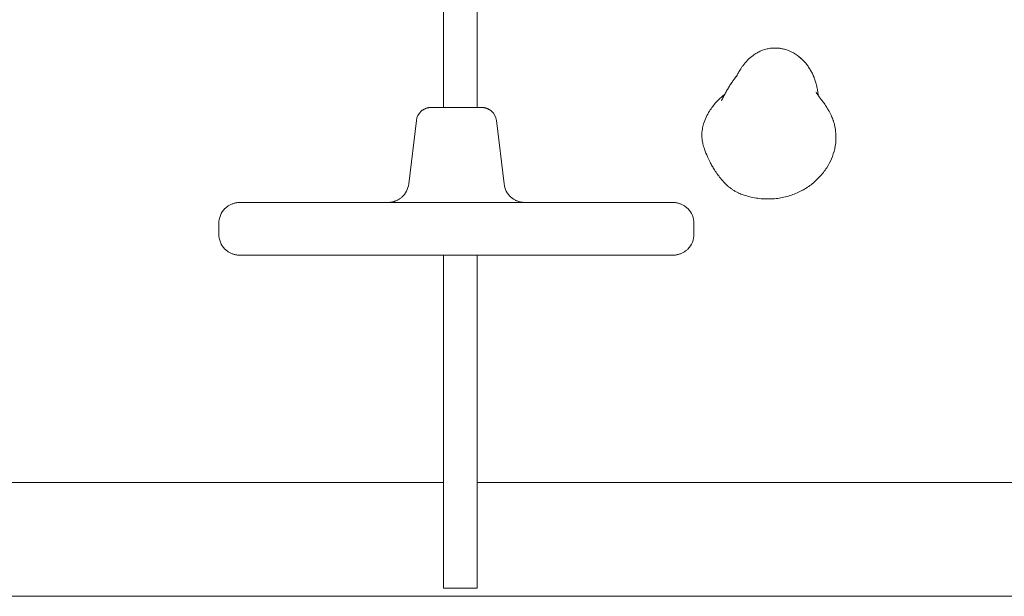
# Model space of a CAD drawing. Units: millimetres. Extents: x 1214 to 28390, y 1019 to 19006.
# Drawn here: x 12563 to 13029, y 13922 to 14195 of the extents above; entities that cross this region are included whole.
import ezdxf

# ---------------------------------------------------------------- set-up
doc = ezdxf.new("R2010")
doc.units = ezdxf.units.MM
doc.header["$MEASUREMENT"] = 0
doc.layers.add('Draufsicht', color=7, linetype='Continuous')

# ---------------------------------------------------------------- blocks, each defined once
blk = doc.blocks.new('block 22')
at = {"layer": 'Draufsicht', "color": 250, "lineweight": 18}
for points in [[(12763.62, 14153.4), (12763.62, 15328.16)], [(12779.62, 14562.07), (12779.62, 14153.4)], [(12940.05, 14160.73), (12940.05, 14160.73)], [(12747.2, 14117.21), (12750.83, 14147.24)], [(12788.73, 14147.24), (12792.35, 14117.21)], [(12779.62, 14108.4), (12779.62, 14108.4)], [(12657.28, 14093.41), (12657.28, 14098.41)], [(12882.27, 14098.4), (12882.27, 14093.4)], [(12763.62, 13925.69), (12763.62, 14083.41)], [(12779.62, 14083.41), (12779.62, 13925.69)]]:
    blk.add_lwpolyline(points, dxfattribs=at)
for points, knots in [([(12902.34, 14167.99), (12902.36, 14168.03), (12902.39, 14168.09), (12902.43, 14168.16), (12902.44, 14168.19), (12902.46, 14168.22), (12902.47, 14168.25), (12902.48, 14168.27), (12902.5, 14168.3), (12902.51, 14168.32), (12902.53, 14168.37), (12902.55, 14168.41), (12902.58, 14168.46), (12902.64, 14168.58), (12902.71, 14168.72), (12902.8, 14168.89), (12902.89, 14169.07), (12902.99, 14169.26), (12903.1, 14169.46), (12903.17, 14169.59), (12903.24, 14169.71), (12903.3, 14169.84), (12903.38, 14169.98), (12903.46, 14170.12), (12903.54, 14170.26), (12903.72, 14170.58), (12903.91, 14170.91), (12904.1, 14171.22), (12904.33, 14171.59), (12904.57, 14171.95), (12904.8, 14172.3), (12904.93, 14172.5), (12905.07, 14172.69), (12905.2, 14172.88), (12905.51, 14173.31), (12905.82, 14173.71), (12906.14, 14174.1), (12906.31, 14174.32), (12906.48, 14174.53), (12906.66, 14174.73), (12907.05, 14175.17), (12907.44, 14175.59), (12907.85, 14175.99), (12908.62, 14176.75), (12909.42, 14177.44), (12910.25, 14178.04), (12910.54, 14178.26), (12910.84, 14178.46), (12911.14, 14178.66), (12911.4, 14178.82), (12911.65, 14178.98), (12911.91, 14179.13), (12912.18, 14179.29), (12912.45, 14179.44), (12912.73, 14179.58), (12913.03, 14179.74), (12913.33, 14179.88), (12913.63, 14180.02), (12914.15, 14180.25), (12914.67, 14180.46), (12915.2, 14180.64), (12915.59, 14180.78), (12915.99, 14180.9), (12916.39, 14181.01), (12916.74, 14181.1), (12917.08, 14181.17), (12917.42, 14181.24), (12917.8, 14181.32), (12918.19, 14181.38), (12918.58, 14181.43), (12918.96, 14181.48), (12919.35, 14181.52), (12919.74, 14181.54), (12920.78, 14181.6), (12921.83, 14181.56), (12922.87, 14181.43), (12923.38, 14181.36), (12923.89, 14181.27), (12924.4, 14181.16), (12924.66, 14181.1), (12924.91, 14181.04), (12925.17, 14180.97), (12925.91, 14180.77), (12926.64, 14180.52), (12927.34, 14180.23), (12928.74, 14179.65), (12930.08, 14178.9), (12931.33, 14177.99), (12931.39, 14177.95), (12931.44, 14177.91), (12931.49, 14177.87), (12931.81, 14177.63), (12932.13, 14177.38), (12932.44, 14177.12), (12932.62, 14176.97), (12932.79, 14176.81), (12932.97, 14176.66), (12933.14, 14176.5), (12933.31, 14176.34), (12933.48, 14176.18), (12933.81, 14175.87), (12934.13, 14175.54), (12934.43, 14175.21), (12934.58, 14175.04), (12934.73, 14174.88), (12934.87, 14174.72), (12935.09, 14174.47), (12935.3, 14174.21), (12935.5, 14173.96), (12935.61, 14173.83), (12935.71, 14173.7), (12935.81, 14173.57)], [0, 0, 0, 0, 1, 1, 1, 2, 2, 2, 3, 3, 3, 4, 4, 4, 5, 5, 5, 6, 6, 6, 7, 7, 7, 8, 8, 8, 9, 9, 9, 10, 10, 10, 11, 11, 11, 12, 12, 12, 13, 13, 13, 14, 14, 14, 15, 15, 15, 16, 16, 16, 17, 17, 17, 18, 18, 18, 19, 19, 19, 20, 20, 20, 21, 21, 21, 22, 22, 22, 23, 23, 23, 24, 24, 24, 25, 25, 25, 26, 26, 26, 27, 27, 27, 28, 28, 28, 29, 29, 29, 30, 30, 30, 31, 31, 31, 32, 32, 32, 33, 33, 33, 34, 34, 34, 35, 35, 35, 36, 36, 36, 37, 37, 37, 37]), ([(12934.09, 14175.53), (12933.77, 14175.85), (12933.42, 14176.16), (12933.07, 14176.45), (12932.72, 14176.75), (12932.36, 14177.03), (12931.99, 14177.29)], [0, 0, 0, 0, 1, 1, 1, 2, 2, 2, 2]), ([(12935.81, 14173.57), (12935.87, 14173.48), (12935.94, 14173.4), (12936, 14173.32), (12936.2, 14173.05), (12936.39, 14172.78), (12936.58, 14172.5), (12936.77, 14172.23), (12936.95, 14171.95), (12937.12, 14171.66), (12937.3, 14171.38), (12937.47, 14171.09), (12937.64, 14170.79), (12937.8, 14170.5), (12937.96, 14170.2), (12938.12, 14169.9), (12938.27, 14169.59), (12938.43, 14169.28), (12938.57, 14168.97), (12938.71, 14168.66), (12938.85, 14168.33), (12938.99, 14168.02), (12939.05, 14167.85), (12939.12, 14167.69), (12939.18, 14167.53), (12939.24, 14167.36), (12939.31, 14167.19), (12939.37, 14167.03), (12939.49, 14166.71), (12939.61, 14166.37), (12939.71, 14166.04), (12939.82, 14165.71), (12939.92, 14165.37), (12940.02, 14165.04), (12940.21, 14164.37), (12940.38, 14163.69), (12940.53, 14163.01), (12940.68, 14162.33), (12940.8, 14161.64), (12940.91, 14160.95), (12940.96, 14160.6), (12941.01, 14160.25), (12941.05, 14159.91), (12941.09, 14159.64), (12941.11, 14159.37), (12941.14, 14159.1)], [0, 0, 0, 0, 1, 1, 1, 2, 2, 2, 3, 3, 3, 4, 4, 4, 5, 5, 5, 6, 6, 6, 7, 7, 7, 8, 8, 8, 9, 9, 9, 10, 10, 10, 11, 11, 11, 12, 12, 12, 13, 13, 13, 14, 14, 14, 15, 15, 15, 15]), ([(12895.34, 14156.59), (12895.48, 14156.9), (12895.63, 14157.21), (12895.78, 14157.52), (12895.93, 14157.83), (12896.09, 14158.16), (12896.25, 14158.47), (12896.4, 14158.78), (12896.56, 14159.09), (12896.73, 14159.4), (12896.74, 14159.43), (12896.75, 14159.45), (12896.77, 14159.48), (12896.78, 14159.51), (12896.79, 14159.53), (12896.81, 14159.56), (12896.95, 14159.82), (12897.08, 14160.07), (12897.22, 14160.33), (12897.55, 14160.94), (12897.9, 14161.55), (12898.25, 14162.14), (12898.28, 14162.19), (12898.31, 14162.24), (12898.34, 14162.29), (12898.66, 14162.83), (12899, 14163.38), (12899.34, 14163.91), (12899.52, 14164.19), (12899.7, 14164.46), (12899.88, 14164.74), (12900.08, 14165.04), (12900.28, 14165.34), (12900.49, 14165.63), (12900.79, 14166.07), (12901.1, 14166.5), (12901.42, 14166.93), (12901.51, 14167.06), (12901.61, 14167.18), (12901.7, 14167.3), (12901.91, 14167.57), (12902.12, 14167.85), (12902.33, 14168.12), (12902.4, 14168.2), (12902.46, 14168.28), (12902.53, 14168.37)], [0, 0, 0, 0, 1, 1, 1, 2, 2, 2, 3, 3, 3, 4, 4, 4, 5, 5, 5, 6, 6, 6, 7, 7, 7, 8, 8, 8, 9, 9, 9, 10, 10, 10, 11, 11, 11, 12, 12, 12, 13, 13, 13, 14, 14, 14, 15, 15, 15, 15]), ([(12902.94, 14168.87), (12902.9, 14168.83), (12902.87, 14168.79), (12902.85, 14168.76), (12902.82, 14168.73), (12902.81, 14168.7), (12902.79, 14168.68), (12902.78, 14168.67), (12902.78, 14168.67), (12902.77, 14168.66), (12902.77, 14168.65), (12902.76, 14168.64), (12902.76, 14168.64), (12902.75, 14168.63), (12902.75, 14168.62), (12902.74, 14168.61), (12902.72, 14168.58), (12902.7, 14168.55), (12902.66, 14168.5), (12902.61, 14168.43), (12902.56, 14168.34), (12902.5, 14168.26), (12902.48, 14168.23), (12902.47, 14168.21), (12902.46, 14168.19), (12902.45, 14168.17), (12902.44, 14168.15), (12902.42, 14168.13), (12902.41, 14168.11), (12902.4, 14168.09), (12902.38, 14168.07), (12902.37, 14168.05), (12902.36, 14168.03), (12902.36, 14168.02), (12902.35, 14168.01), (12902.34, 14167.99), (12902.33, 14167.98), (12902.33, 14167.97), (12902.32, 14167.96), (12902.32, 14167.96), (12902.31, 14167.94), (12902.3, 14167.93), (12902.3, 14167.93)], [0, 0, 0, 0, 1, 1, 1, 2, 2, 2, 3, 3, 3, 4, 4, 4, 5, 5, 5, 6, 6, 6, 7, 7, 7, 8, 8, 8, 9, 9, 9, 10, 10, 10, 11, 11, 11, 12, 12, 12, 13, 13, 13, 14, 14, 14, 14]), ([(12902.3, 14167.93), (12902.3, 14167.93), (12902.3, 14167.93), (12902.3, 14167.93), (12902.3, 14167.93), (12902.32, 14167.95), (12902.34, 14167.99)], [0, 0, 0, 0, 1, 1, 1, 2, 2, 2, 2]), ([(12896.87, 14159.67), (12896.78, 14159.6), (12896.69, 14159.53), (12896.59, 14159.45), (12895.27, 14158.39), (12894, 14157.19), (12892.83, 14155.91), (12891.66, 14154.62), (12890.57, 14153.21), (12889.63, 14151.71), (12889.05, 14150.79), (12888.52, 14149.82), (12888.05, 14148.82), (12887.59, 14147.83), (12887.18, 14146.78), (12886.86, 14145.71), (12886.6, 14144.85), (12886.39, 14143.95), (12886.25, 14143.06), (12886.11, 14142.16), (12886.03, 14141.24), (12886.02, 14140.32), (12886.02, 14139.55), (12886.07, 14138.77), (12886.17, 14138.01), (12886.25, 14137.41), (12886.37, 14136.81), (12886.52, 14136.22)], [0, 0, 0, 0, 1, 1, 1, 2, 2, 2, 3, 3, 3, 4, 4, 4, 5, 5, 5, 6, 6, 6, 7, 7, 7, 8, 8, 8, 9, 9, 9, 9]), ([(12940.05, 14160.73), (12940.05, 14160.73), (12940.05, 14160.72), (12940.05, 14160.72), (12940.07, 14160.69), (12940.12, 14160.59), (12940.25, 14160.4), (12940.31, 14160.3), (12940.38, 14160.19), (12940.47, 14160.05), (12940.56, 14159.92), (12940.66, 14159.78), (12940.77, 14159.61), (12940.81, 14159.55), (12940.86, 14159.49), (12940.9, 14159.43), (12940.95, 14159.37), (12941, 14159.3), (12941.05, 14159.22), (12941.1, 14159.16), (12941.14, 14159.1), (12941.19, 14159.03), (12941.24, 14158.96), (12941.3, 14158.89), (12941.35, 14158.81), (12941.43, 14158.71), (12941.51, 14158.6), (12941.59, 14158.49), (12941.7, 14158.34), (12941.81, 14158.19), (12941.93, 14158.03), (12942.01, 14157.93), (12942.08, 14157.83), (12942.16, 14157.73), (12942.51, 14157.26), (12942.89, 14156.76), (12943.27, 14156.24), (12943.33, 14156.17), (12943.38, 14156.09), (12943.44, 14156.01), (12943.47, 14155.97), (12943.49, 14155.93), (12943.52, 14155.89), (12943.75, 14155.58), (12943.99, 14155.25), (12944.21, 14154.92), (12944.45, 14154.58), (12944.69, 14154.22), (12944.92, 14153.87), (12945.15, 14153.52), (12945.37, 14153.16), (12945.59, 14152.8), (12945.67, 14152.66), (12945.76, 14152.52), (12945.84, 14152.38), (12945.97, 14152.16), (12946.1, 14151.93), (12946.23, 14151.71), (12946.35, 14151.48), (12946.47, 14151.26), (12946.59, 14151.04), (12946.81, 14150.61), (12947.02, 14150.17), (12947.22, 14149.73), (12947.36, 14149.42), (12947.5, 14149.11), (12947.63, 14148.8), (12947.75, 14148.52), (12947.86, 14148.24), (12947.96, 14147.96), (12948.05, 14147.74), (12948.12, 14147.52), (12948.2, 14147.3), (12948.26, 14147.12), (12948.32, 14146.94), (12948.38, 14146.76), (12948.56, 14146.2), (12948.72, 14145.62), (12948.86, 14145.04), (12948.93, 14144.75), (12948.99, 14144.46), (12949.05, 14144.16), (12949.33, 14142.78), (12949.49, 14141.38), (12949.52, 14139.97), (12949.56, 14138.57), (12949.47, 14137.16), (12949.27, 14135.76), (12949.17, 14135.12), (12949.06, 14134.48), (12948.91, 14133.85), (12948.55, 14132.2), (12948.02, 14130.59), (12947.35, 14129.03), (12946.74, 14127.59), (12946.01, 14126.21), (12945.16, 14124.89), (12944.67, 14124.11), (12944.14, 14123.36), (12943.58, 14122.63), (12943.02, 14121.9), (12942.43, 14121.2), (12941.8, 14120.53), (12941.18, 14119.85), (12940.53, 14119.21), (12939.85, 14118.6), (12939.17, 14117.98), (12938.46, 14117.39), (12937.73, 14116.83), (12936.99, 14116.27), (12936.23, 14115.75), (12935.45, 14115.25), (12934.92, 14114.92), (12934.39, 14114.59), (12933.84, 14114.29), (12933.57, 14114.14), (12933.29, 14113.99), (12933.01, 14113.85), (12932.17, 14113.41), (12931.3, 14113.01), (12930.42, 14112.64), (12929.53, 14112.27), (12928.63, 14111.94), (12927.7, 14111.65), (12926.77, 14111.35), (12925.82, 14111.1), (12924.86, 14110.88), (12923.89, 14110.67), (12922.91, 14110.49), (12921.92, 14110.36), (12920.91, 14110.23), (12919.9, 14110.14), (12918.88, 14110.09), (12917.84, 14110.05), (12916.79, 14110.05), (12915.75, 14110.09), (12914.7, 14110.14), (12913.65, 14110.23), (12912.6, 14110.38), (12911.54, 14110.52), (12910.48, 14110.71), (12909.44, 14110.94), (12908.46, 14111.16), (12907.49, 14111.42), (12906.53, 14111.72), (12905.86, 14111.93), (12905.2, 14112.16), (12904.53, 14112.41)], [0, 0, 0, 0, 1, 1, 1, 2, 2, 2, 3, 3, 3, 4, 4, 4, 5, 5, 5, 6, 6, 6, 7, 7, 7, 8, 8, 8, 9, 9, 9, 10, 10, 10, 11, 11, 11, 12, 12, 12, 13, 13, 13, 14, 14, 14, 15, 15, 15, 16, 16, 16, 17, 17, 17, 18, 18, 18, 19, 19, 19, 20, 20, 20, 21, 21, 21, 22, 22, 22, 23, 23, 23, 24, 24, 24, 25, 25, 25, 26, 26, 26, 27, 27, 27, 28, 28, 28, 29, 29, 29, 30, 30, 30, 31, 31, 31, 32, 32, 32, 33, 33, 33, 34, 34, 34, 35, 35, 35, 36, 36, 36, 37, 37, 37, 38, 38, 38, 39, 39, 39, 40, 40, 40, 41, 41, 41, 42, 42, 42, 43, 43, 43, 44, 44, 44, 45, 45, 45, 46, 46, 46, 47, 47, 47, 48, 48, 48, 49, 49, 49, 49]), ([(12750.83, 14147.24), (12751.03, 14148.94), (12751.85, 14150.5), (12753.13, 14151.64), (12753.25, 14151.74), (12753.36, 14151.83), (12753.47, 14151.93), (12753.59, 14152.01), (12753.71, 14152.1), (12753.83, 14152.19), (12753.95, 14152.26), (12754.08, 14152.34), (12754.2, 14152.42), (12754.33, 14152.49), (12754.46, 14152.56), (12754.58, 14152.63), (12754.71, 14152.69), (12754.84, 14152.76), (12754.97, 14152.82), (12755.11, 14152.87), (12755.24, 14152.92), (12755.37, 14152.98), (12755.51, 14153.02), (12755.64, 14153.07), (12755.78, 14153.11), (12755.91, 14153.15), (12756.05, 14153.19), (12756.18, 14153.22), (12756.32, 14153.25), (12756.45, 14153.27), (12756.59, 14153.3), (12756.72, 14153.32), (12756.85, 14153.34), (12756.99, 14153.36), (12757.12, 14153.37), (12757.25, 14153.38), (12757.39, 14153.39), (12757.52, 14153.4), (12757.65, 14153.4), (12757.78, 14153.4)], [0, 0, 0, 0, 1, 1, 1, 2, 2, 2, 3, 3, 3, 4, 4, 4, 5, 5, 5, 6, 6, 6, 7, 7, 7, 8, 8, 8, 9, 9, 9, 10, 10, 10, 11, 11, 11, 12, 12, 12, 13, 13, 13, 13]), ([(12780.17, 14153.4), (12776.43, 14153.4), (12772.7, 14153.4), (12768.97, 14153.4), (12767.11, 14153.4), (12765.24, 14153.4), (12763.37, 14153.4), (12762.44, 14153.4), (12761.51, 14153.4), (12760.58, 14153.4), (12759.88, 14153.4), (12759.2, 14153.4), (12758.51, 14153.4), (12758.33, 14153.4), (12758.14, 14153.4), (12757.96, 14153.4), (12757.91, 14153.4), (12757.87, 14153.4), (12757.82, 14153.4), (12757.81, 14153.4), (12757.8, 14153.4), (12757.79, 14153.4), (12757.79, 14153.4), (12757.78, 14153.4), (12757.78, 14153.4), (12757.78, 14153.4), (12757.78, 14153.4), (12757.78, 14153.4), (12757.78, 14153.4), (12757.78, 14153.4), (12757.78, 14153.4), (12757.78, 14153.4), (12757.78, 14153.4), (12757.78, 14153.4)], [0, 0, 0, 0, 1, 1, 1, 2, 2, 2, 3, 3, 3, 4, 4, 4, 5, 5, 5, 6, 6, 6, 7, 7, 7, 8, 8, 8, 9, 9, 9, 10, 10, 10, 11, 11, 11, 11]), ([(12757.78, 14153.4), (12757.78, 14153.4), (12757.78, 14153.4), (12757.78, 14153.4), (12757.78, 14153.4), (12757.78, 14153.4), (12757.78, 14153.4), (12757.78, 14153.4), (12757.78, 14153.4), (12757.78, 14153.4), (12757.78, 14153.4), (12757.79, 14153.4), (12757.79, 14153.4), (12757.8, 14153.4), (12757.81, 14153.4), (12757.83, 14153.4), (12757.88, 14153.4), (12757.93, 14153.4), (12757.98, 14153.4), (12758.05, 14153.4), (12758.11, 14153.4), (12758.18, 14153.4), (12758.31, 14153.4), (12758.45, 14153.4), (12758.58, 14153.4), (12758.85, 14153.4), (12759.12, 14153.4), (12759.39, 14153.4)], [0, 0, 0, 0, 1, 1, 1, 2, 2, 2, 3, 3, 3, 4, 4, 4, 5, 5, 5, 6, 6, 6, 7, 7, 7, 8, 8, 8, 9, 9, 9, 9]), ([(12763.62, 14153.4), (12763.32, 14153.4), (12763.07, 14153.4), (12762.89, 14153.4), (12762.6, 14153.4), (12762.48, 14153.4), (12762.52, 14153.4), (12762.57, 14153.4), (12762.79, 14153.4), (12763.17, 14153.4), (12763.55, 14153.4), (12764.09, 14153.4), (12764.76, 14153.4), (12765.42, 14153.4), (12766.23, 14153.4), (12767.11, 14153.4), (12767.98, 14153.4), (12768.96, 14153.4), (12769.95, 14153.4), (12770.94, 14153.4), (12771.98, 14153.4), (12772.97, 14153.4), (12773.73, 14153.4), (12774.47, 14153.4), (12775.17, 14153.4), (12775.4, 14153.4), (12775.61, 14153.4), (12775.83, 14153.4), (12776.72, 14153.4), (12777.53, 14153.4), (12778.2, 14153.4), (12778.87, 14153.4), (12779.43, 14153.4), (12779.82, 14153.4), (12780.2, 14153.4), (12780.44, 14153.4), (12780.5, 14153.4), (12780.54, 14153.4), (12780.5, 14153.4), (12780.41, 14153.4), (12780.28, 14153.4), (12780.04, 14153.4), (12779.7, 14153.4)], [0, 0, 0, 0, 1, 1, 1, 2, 2, 2, 3, 3, 3, 4, 4, 4, 5, 5, 5, 6, 6, 6, 7, 7, 7, 8, 8, 8, 9, 9, 9, 10, 10, 10, 11, 11, 11, 12, 12, 12, 13, 13, 13, 14, 14, 14, 14]), ([(12779.7, 14153.4), (12779.55, 14153.4), (12779.39, 14153.4), (12779.21, 14153.4), (12778.69, 14153.4), (12778.01, 14153.39), (12777.23, 14153.39), (12776.46, 14153.39), (12775.56, 14153.39), (12774.61, 14153.39), (12773.67, 14153.39), (12772.65, 14153.4), (12771.64, 14153.4), (12771.32, 14153.4), (12770.99, 14153.4), (12770.68, 14153.4)], [0, 0, 0, 0, 1, 1, 1, 2, 2, 2, 3, 3, 3, 4, 4, 4, 5, 5, 5, 5]), ([(12780.17, 14153.4), (12780.43, 14153.4), (12780.7, 14153.4), (12780.97, 14153.4), (12781.1, 14153.4), (12781.24, 14153.4), (12781.37, 14153.4), (12781.44, 14153.4), (12781.51, 14153.4), (12781.58, 14153.4), (12781.63, 14153.4), (12781.68, 14153.4), (12781.73, 14153.4), (12781.74, 14153.4), (12781.75, 14153.4), (12781.76, 14153.4), (12781.77, 14153.4), (12781.77, 14153.4), (12781.77, 14153.4), (12781.77, 14153.4), (12781.77, 14153.4), (12781.77, 14153.4), (12781.77, 14153.4), (12781.77, 14153.4), (12781.78, 14153.4), (12781.78, 14153.4), (12781.78, 14153.4), (12781.78, 14153.4)], [0, 0, 0, 0, 1, 1, 1, 2, 2, 2, 3, 3, 3, 4, 4, 4, 5, 5, 5, 6, 6, 6, 7, 7, 7, 8, 8, 8, 9, 9, 9, 9]), ([(12780.52, 14153.4), (12780.72, 14153.4), (12780.93, 14153.4), (12781.15, 14153.4), (12781.25, 14153.4), (12781.35, 14153.4), (12781.46, 14153.4), (12781.51, 14153.4), (12781.57, 14153.4), (12781.62, 14153.4), (12781.66, 14153.4), (12781.7, 14153.4), (12781.74, 14153.4), (12781.75, 14153.4), (12781.76, 14153.4), (12781.77, 14153.4), (12781.77, 14153.4), (12781.77, 14153.4), (12781.77, 14153.4), (12781.77, 14153.4), (12781.77, 14153.4), (12781.77, 14153.4), (12781.77, 14153.4), (12781.77, 14153.4), (12781.78, 14153.4), (12781.78, 14153.4), (12781.78, 14153.4), (12781.78, 14153.4)], [0, 0, 0, 0, 1, 1, 1, 2, 2, 2, 3, 3, 3, 4, 4, 4, 5, 5, 5, 6, 6, 6, 7, 7, 7, 8, 8, 8, 9, 9, 9, 9]), ([(12781.78, 14153.4), (12781.91, 14153.4), (12782.04, 14153.4), (12782.17, 14153.39), (12782.3, 14153.38), (12782.43, 14153.37), (12782.56, 14153.36), (12782.7, 14153.34), (12782.83, 14153.32), (12782.97, 14153.3), (12783.1, 14153.27), (12783.23, 14153.25), (12783.37, 14153.22), (12783.51, 14153.18), (12783.64, 14153.15), (12783.77, 14153.11), (12783.91, 14153.07), (12784.05, 14153.02), (12784.18, 14152.98), (12784.31, 14152.92), (12784.45, 14152.87), (12784.58, 14152.82), (12784.71, 14152.75), (12784.84, 14152.69), (12784.97, 14152.63), (12785.1, 14152.56), (12785.22, 14152.49), (12785.35, 14152.42), (12785.48, 14152.34), (12785.6, 14152.26), (12785.72, 14152.18), (12785.84, 14152.1), (12785.96, 14152.01), (12786.08, 14151.92), (12786.2, 14151.83), (12786.31, 14151.74), (12786.42, 14151.64), (12787.7, 14150.5), (12788.52, 14148.94), (12788.73, 14147.24)], [0, 0, 0, 0, 1, 1, 1, 2, 2, 2, 3, 3, 3, 4, 4, 4, 5, 5, 5, 6, 6, 6, 7, 7, 7, 8, 8, 8, 9, 9, 9, 10, 10, 10, 11, 11, 11, 12, 12, 12, 13, 13, 13, 13]), ([(12896.31, 14118.18), (12895.98, 14118.56), (12895.64, 14118.94), (12895.32, 14119.33), (12894.71, 14120.06), (12894.13, 14120.81), (12893.57, 14121.57), (12893.01, 14122.32), (12892.48, 14123.1), (12891.98, 14123.89), (12891.59, 14124.48), (12891.23, 14125.07), (12890.88, 14125.68), (12890.54, 14126.28), (12890.2, 14126.88), (12889.88, 14127.5), (12889.46, 14128.31), (12889.07, 14129.13), (12888.7, 14129.97), (12888.16, 14131.2), (12887.67, 14132.46), (12887.26, 14133.72), (12886.98, 14134.55), (12886.74, 14135.38), (12886.52, 14136.22)], [0, 0, 0, 0, 1, 1, 1, 2, 2, 2, 3, 3, 3, 4, 4, 4, 5, 5, 5, 6, 6, 6, 7, 7, 7, 8, 8, 8, 8]), ([(12737.28, 14108.4), (12737.46, 14108.41), (12737.65, 14108.41), (12737.83, 14108.42), (12738.02, 14108.44), (12738.21, 14108.45), (12738.4, 14108.47), (12738.59, 14108.5), (12738.78, 14108.52), (12738.98, 14108.55), (12739.17, 14108.59), (12739.36, 14108.63), (12739.55, 14108.67), (12739.74, 14108.72), (12739.94, 14108.77), (12740.13, 14108.82), (12740.32, 14108.88), (12740.52, 14108.95), (12740.71, 14109.01), (12740.9, 14109.09), (12741.09, 14109.17), (12741.28, 14109.24), (12741.46, 14109.33), (12741.65, 14109.42), (12741.84, 14109.5), (12742.02, 14109.61), (12742.2, 14109.71), (12742.38, 14109.81), (12742.56, 14109.92), (12742.74, 14110.03), (12742.91, 14110.15), (12743.09, 14110.27), (12743.25, 14110.39), (12743.42, 14110.52), (12743.59, 14110.65), (12743.75, 14110.79), (12743.91, 14110.92), (12745.74, 14112.55), (12746.91, 14114.78), (12747.2, 14117.21)], [0, 0, 0, 0, 1, 1, 1, 2, 2, 2, 3, 3, 3, 4, 4, 4, 5, 5, 5, 6, 6, 6, 7, 7, 7, 8, 8, 8, 9, 9, 9, 10, 10, 10, 11, 11, 11, 12, 12, 12, 13, 13, 13, 13]), ([(12792.35, 14117.21), (12792.64, 14114.78), (12793.81, 14112.55), (12795.64, 14110.92), (12795.8, 14110.78), (12795.96, 14110.65), (12796.13, 14110.52), (12796.3, 14110.39), (12796.47, 14110.27), (12796.64, 14110.14), (12796.81, 14110.03), (12796.99, 14109.92), (12797.17, 14109.81), (12797.35, 14109.71), (12797.53, 14109.61), (12797.71, 14109.5), (12797.9, 14109.42), (12798.09, 14109.33), (12798.27, 14109.24), (12798.46, 14109.16), (12798.65, 14109.09), (12798.84, 14109.01), (12799.04, 14108.95), (12799.23, 14108.88), (12799.42, 14108.82), (12799.61, 14108.77), (12799.8, 14108.72), (12800, 14108.66), (12800.19, 14108.63), (12800.38, 14108.59), (12800.57, 14108.55), (12800.77, 14108.52), (12800.96, 14108.5), (12801.15, 14108.47), (12801.34, 14108.45), (12801.53, 14108.44), (12801.72, 14108.42), (12801.9, 14108.41), (12802.09, 14108.41), (12802.27, 14108.4)], [0, 0, 0, 0, 1, 1, 1, 2, 2, 2, 3, 3, 3, 4, 4, 4, 5, 5, 5, 6, 6, 6, 7, 7, 7, 8, 8, 8, 9, 9, 9, 10, 10, 10, 11, 11, 11, 12, 12, 12, 13, 13, 13, 13]), ([(12900.57, 14114.46), (12900.4, 14114.58), (12900.24, 14114.69), (12900.07, 14114.81), (12899.8, 14115), (12899.52, 14115.21), (12899.26, 14115.42), (12898.86, 14115.72), (12898.47, 14116.05), (12898.1, 14116.38), (12898.07, 14116.41), (12898.04, 14116.44), (12898, 14116.47), (12897.75, 14116.7), (12897.5, 14116.94), (12897.26, 14117.18), (12897.02, 14117.42), (12896.77, 14117.67), (12896.54, 14117.92), (12896.47, 14118.01), (12896.39, 14118.09), (12896.31, 14118.18)], [0, 0, 0, 0, 1, 1, 1, 2, 2, 2, 3, 3, 3, 4, 4, 4, 5, 5, 5, 6, 6, 6, 7, 7, 7, 7]), ([(12904.53, 14112.41), (12904.16, 14112.55), (12903.78, 14112.71), (12903.41, 14112.88), (12903.39, 14112.89), (12903.37, 14112.9), (12903.35, 14112.9), (12903.33, 14112.91), (12903.31, 14112.92), (12903.3, 14112.93), (12903.09, 14113.02), (12902.89, 14113.12), (12902.68, 14113.23), (12902.44, 14113.35), (12902.2, 14113.48), (12901.97, 14113.61), (12901.94, 14113.62), (12901.92, 14113.64), (12901.89, 14113.65), (12901.68, 14113.77), (12901.47, 14113.89), (12901.26, 14114.02), (12901.03, 14114.16), (12900.8, 14114.31), (12900.57, 14114.46)], [0, 0, 0, 0, 1, 1, 1, 2, 2, 2, 3, 3, 3, 4, 4, 4, 5, 5, 5, 6, 6, 6, 7, 7, 7, 8, 8, 8, 8]), ([(12657.28, 14098.41), (12657.28, 14101.06), (12658.33, 14103.6), (12660.2, 14105.48), (12660.37, 14105.63), (12660.54, 14105.79), (12660.71, 14105.95), (12660.89, 14106.09), (12661.06, 14106.24), (12661.24, 14106.38), (12661.43, 14106.51), (12661.61, 14106.65), (12661.8, 14106.78), (12662, 14106.89), (12662.19, 14107.01), (12662.38, 14107.13), (12662.58, 14107.23), (12662.78, 14107.33), (12662.98, 14107.44), (12663.19, 14107.53), (12663.39, 14107.62), (12663.59, 14107.71), (12663.8, 14107.78), (12664.01, 14107.85), (12664.21, 14107.93), (12664.42, 14107.99), (12664.63, 14108.04), (12664.84, 14108.1), (12665.04, 14108.15), (12665.25, 14108.2), (12665.46, 14108.24), (12665.66, 14108.27), (12665.87, 14108.3), (12666.07, 14108.33), (12666.28, 14108.35), (12666.48, 14108.37), (12666.68, 14108.39), (12666.88, 14108.4), (12667.08, 14108.4), (12667.27, 14108.41)], [0, 0, 0, 0, 1, 1, 1, 2, 2, 2, 3, 3, 3, 4, 4, 4, 5, 5, 5, 6, 6, 6, 7, 7, 7, 8, 8, 8, 9, 9, 9, 10, 10, 10, 11, 11, 11, 12, 12, 12, 13, 13, 13, 13]), ([(12858.52, 14108.4), (12826.64, 14108.4), (12794.77, 14108.4), (12762.89, 14108.4), (12746.96, 14108.4), (12731.02, 14108.4), (12715.09, 14108.4), (12707.12, 14108.4), (12699.15, 14108.4), (12691.18, 14108.4), (12685.3, 14108.4), (12679.41, 14108.41), (12673.53, 14108.41), (12671.97, 14108.41), (12670.4, 14108.41), (12668.84, 14108.41), (12668.45, 14108.41), (12668.06, 14108.41), (12667.66, 14108.41), (12667.57, 14108.41), (12667.47, 14108.41), (12667.37, 14108.41), (12667.35, 14108.41), (12667.32, 14108.41), (12667.3, 14108.41), (12667.29, 14108.41), (12667.29, 14108.41), (12667.28, 14108.41), (12667.28, 14108.41), (12667.28, 14108.41), (12667.28, 14108.41), (12667.28, 14108.41), (12667.28, 14108.41), (12667.28, 14108.41), (12667.28, 14108.41), (12667.27, 14108.41), (12667.27, 14108.41)], [0, 0, 0, 0, 1, 1, 1, 2, 2, 2, 3, 3, 3, 4, 4, 4, 5, 5, 5, 6, 6, 6, 7, 7, 7, 8, 8, 8, 9, 9, 9, 10, 10, 10, 11, 11, 11, 12, 12, 12, 12]), ([(12667.27, 14108.41), (12667.27, 14108.41), (12667.28, 14108.41), (12667.28, 14108.41), (12667.28, 14108.41), (12667.28, 14108.41), (12667.28, 14108.41), (12667.28, 14108.41), (12667.28, 14108.41), (12667.28, 14108.41), (12667.28, 14108.41), (12667.28, 14108.41), (12667.28, 14108.41), (12667.29, 14108.41), (12667.29, 14108.41), (12667.3, 14108.41), (12667.33, 14108.41), (12667.36, 14108.41), (12667.39, 14108.41), (12667.5, 14108.41), (12667.61, 14108.41), (12667.71, 14108.41), (12668.14, 14108.41), (12668.57, 14108.41), (12668.99, 14108.41), (12669.57, 14108.41), (12670.14, 14108.41), (12670.71, 14108.41), (12671.86, 14108.41), (12673.01, 14108.41), (12674.15, 14108.41), (12676.45, 14108.41), (12678.74, 14108.41), (12681.03, 14108.41)], [0, 0, 0, 0, 1, 1, 1, 2, 2, 2, 3, 3, 3, 4, 4, 4, 5, 5, 5, 6, 6, 6, 7, 7, 7, 8, 8, 8, 9, 9, 9, 10, 10, 10, 11, 11, 11, 11]), ([(12681.03, 14108.41), (12712.91, 14108.41), (12744.78, 14108.41), (12776.66, 14108.41), (12792.59, 14108.4), (12808.53, 14108.4), (12824.47, 14108.4), (12832.43, 14108.4), (12840.4, 14108.4), (12848.37, 14108.4), (12854.25, 14108.4), (12860.14, 14108.4), (12866.02, 14108.4), (12867.58, 14108.4), (12869.15, 14108.4), (12870.71, 14108.4), (12871.1, 14108.4), (12871.49, 14108.4), (12871.89, 14108.4), (12871.98, 14108.4), (12872.08, 14108.4), (12872.18, 14108.4), (12872.2, 14108.4), (12872.23, 14108.4), (12872.25, 14108.4), (12872.26, 14108.4), (12872.26, 14108.4), (12872.27, 14108.4), (12872.27, 14108.4), (12872.27, 14108.4), (12872.27, 14108.4), (12872.27, 14108.4), (12872.28, 14108.4), (12872.28, 14108.4), (12872.28, 14108.4), (12872.28, 14108.4), (12872.28, 14108.4)], [0, 0, 0, 0, 1, 1, 1, 2, 2, 2, 3, 3, 3, 4, 4, 4, 5, 5, 5, 6, 6, 6, 7, 7, 7, 8, 8, 8, 9, 9, 9, 10, 10, 10, 11, 11, 11, 12, 12, 12, 12]), ([(12797.91, 14108.4), (12787.81, 14108.4), (12777.7, 14108.4), (12767.59, 14108.4), (12762.54, 14108.4), (12757.49, 14108.4), (12752.43, 14108.4), (12749.91, 14108.4), (12747.38, 14108.4), (12744.85, 14108.4), (12742.99, 14108.4), (12741.12, 14108.4), (12739.26, 14108.4), (12738.76, 14108.4), (12738.27, 14108.4), (12737.77, 14108.4), (12737.65, 14108.4), (12737.52, 14108.4), (12737.4, 14108.4), (12737.37, 14108.4), (12737.34, 14108.4), (12737.31, 14108.4), (12737.3, 14108.4), (12737.29, 14108.4), (12737.28, 14108.4), (12737.28, 14108.4), (12737.28, 14108.4), (12737.28, 14108.4), (12737.28, 14108.4), (12737.28, 14108.4), (12737.28, 14108.4), (12737.28, 14108.4), (12737.28, 14108.4), (12737.28, 14108.4), (12737.28, 14108.4), (12737.28, 14108.4), (12737.28, 14108.4)], [0, 0, 0, 0, 1, 1, 1, 2, 2, 2, 3, 3, 3, 4, 4, 4, 5, 5, 5, 6, 6, 6, 7, 7, 7, 8, 8, 8, 9, 9, 9, 10, 10, 10, 11, 11, 11, 12, 12, 12, 12]), ([(12741.64, 14108.4), (12740.91, 14108.4), (12740.18, 14108.4), (12739.46, 14108.4), (12739.09, 14108.4), (12738.73, 14108.4), (12738.37, 14108.4), (12738.19, 14108.4), (12738, 14108.4), (12737.82, 14108.4), (12737.68, 14108.4), (12737.55, 14108.4), (12737.41, 14108.4), (12737.38, 14108.4), (12737.35, 14108.4), (12737.31, 14108.4), (12737.3, 14108.4), (12737.29, 14108.4), (12737.28, 14108.4), (12737.28, 14108.4), (12737.28, 14108.4), (12737.28, 14108.4), (12737.28, 14108.4), (12737.28, 14108.4), (12737.28, 14108.4), (12737.28, 14108.4), (12737.28, 14108.4), (12737.28, 14108.4), (12737.28, 14108.4), (12737.28, 14108.4), (12737.28, 14108.4)], [0, 0, 0, 0, 1, 1, 1, 2, 2, 2, 3, 3, 3, 4, 4, 4, 5, 5, 5, 6, 6, 6, 7, 7, 7, 8, 8, 8, 9, 9, 9, 10, 10, 10, 10]), ([(12741.64, 14108.4), (12751.74, 14108.4), (12761.85, 14108.4), (12771.96, 14108.4), (12777.01, 14108.4), (12782.06, 14108.4), (12787.12, 14108.4), (12789.64, 14108.4), (12792.17, 14108.4), (12794.7, 14108.4), (12796.56, 14108.4), (12798.43, 14108.4), (12800.29, 14108.4), (12800.79, 14108.4), (12801.28, 14108.4), (12801.78, 14108.4), (12801.9, 14108.4), (12802.03, 14108.4), (12802.15, 14108.4), (12802.18, 14108.4), (12802.21, 14108.4), (12802.25, 14108.4), (12802.25, 14108.4), (12802.26, 14108.4), (12802.27, 14108.4), (12802.27, 14108.4), (12802.27, 14108.4), (12802.27, 14108.4), (12802.27, 14108.4), (12802.27, 14108.4), (12802.27, 14108.4), (12802.27, 14108.4), (12802.27, 14108.4), (12802.27, 14108.4), (12802.27, 14108.4), (12802.27, 14108.4), (12802.27, 14108.4)], [0, 0, 0, 0, 1, 1, 1, 2, 2, 2, 3, 3, 3, 4, 4, 4, 5, 5, 5, 6, 6, 6, 7, 7, 7, 8, 8, 8, 9, 9, 9, 10, 10, 10, 11, 11, 11, 12, 12, 12, 12]), ([(12802.27, 14108.4), (12802.27, 14108.4), (12802.27, 14108.4), (12802.27, 14108.4), (12802.27, 14108.4), (12802.27, 14108.4), (12802.27, 14108.4), (12802.27, 14108.4), (12802.27, 14108.4), (12802.27, 14108.4), (12802.27, 14108.4), (12802.27, 14108.4), (12802.27, 14108.4), (12802.26, 14108.4), (12802.25, 14108.4), (12802.24, 14108.4), (12802.2, 14108.4), (12802.17, 14108.4), (12802.14, 14108.4), (12802, 14108.4), (12801.87, 14108.4), (12801.73, 14108.4), (12801.55, 14108.4), (12801.37, 14108.4), (12801.18, 14108.4), (12800.82, 14108.4), (12800.46, 14108.4), (12800.09, 14108.4), (12799.37, 14108.4), (12798.64, 14108.4), (12797.91, 14108.4)], [0, 0, 0, 0, 1, 1, 1, 2, 2, 2, 3, 3, 3, 4, 4, 4, 5, 5, 5, 6, 6, 6, 7, 7, 7, 8, 8, 8, 9, 9, 9, 10, 10, 10, 10]), ([(12858.52, 14108.4), (12860.81, 14108.4), (12863.1, 14108.4), (12865.4, 14108.4), (12866.54, 14108.4), (12867.69, 14108.4), (12868.84, 14108.4), (12869.41, 14108.4), (12869.98, 14108.4), (12870.56, 14108.4), (12870.98, 14108.4), (12871.41, 14108.4), (12871.84, 14108.4), (12871.95, 14108.4), (12872.06, 14108.4), (12872.16, 14108.4), (12872.19, 14108.4), (12872.22, 14108.4), (12872.25, 14108.4), (12872.25, 14108.4), (12872.26, 14108.4), (12872.27, 14108.4), (12872.27, 14108.4), (12872.27, 14108.4), (12872.27, 14108.4), (12872.27, 14108.4), (12872.27, 14108.4), (12872.28, 14108.4), (12872.28, 14108.4), (12872.28, 14108.4), (12872.28, 14108.4), (12872.28, 14108.4), (12872.28, 14108.4), (12872.28, 14108.4)], [0, 0, 0, 0, 1, 1, 1, 2, 2, 2, 3, 3, 3, 4, 4, 4, 5, 5, 5, 6, 6, 6, 7, 7, 7, 8, 8, 8, 9, 9, 9, 10, 10, 10, 11, 11, 11, 11]), ([(12872.28, 14108.4), (12872.47, 14108.39), (12872.67, 14108.39), (12872.87, 14108.38), (12873.07, 14108.36), (12873.27, 14108.35), (12873.48, 14108.33), (12873.68, 14108.3), (12873.89, 14108.27), (12874.1, 14108.23), (12874.3, 14108.19), (12874.51, 14108.14), (12874.72, 14108.1), (12874.92, 14108.04), (12875.13, 14107.98), (12875.34, 14107.92), (12875.54, 14107.85), (12875.75, 14107.77), (12875.96, 14107.7), (12876.16, 14107.61), (12876.37, 14107.52), (12876.57, 14107.43), (12876.77, 14107.33), (12876.96, 14107.23), (12877.17, 14107.12), (12877.36, 14107.01), (12877.55, 14106.89), (12877.75, 14106.77), (12877.93, 14106.64), (12878.12, 14106.51), (12878.31, 14106.38), (12878.48, 14106.23), (12878.66, 14106.09), (12878.84, 14105.94), (12879.01, 14105.79), (12879.18, 14105.63), (12879.35, 14105.47), (12881.23, 14103.59), (12882.27, 14101.05), (12882.27, 14098.4)], [0, 0, 0, 0, 1, 1, 1, 2, 2, 2, 3, 3, 3, 4, 4, 4, 5, 5, 5, 6, 6, 6, 7, 7, 7, 8, 8, 8, 9, 9, 9, 10, 10, 10, 11, 11, 11, 12, 12, 12, 13, 13, 13, 13]), ([(12667.27, 14083.41), (12667.08, 14083.41), (12666.88, 14083.42), (12666.68, 14083.42), (12666.48, 14083.44), (12666.27, 14083.46), (12666.07, 14083.48), (12665.87, 14083.51), (12665.66, 14083.54), (12665.45, 14083.58), (12665.25, 14083.62), (12665.04, 14083.66), (12664.83, 14083.71), (12664.63, 14083.77), (12664.42, 14083.83), (12664.21, 14083.89), (12664.01, 14083.96), (12663.8, 14084.03), (12663.59, 14084.11), (12663.39, 14084.2), (12663.18, 14084.29), (12662.98, 14084.38), (12662.78, 14084.48), (12662.58, 14084.58), (12662.38, 14084.68), (12662.19, 14084.8), (12662, 14084.92), (12661.8, 14085.04), (12661.61, 14085.17), (12661.43, 14085.3), (12661.24, 14085.43), (12661.06, 14085.58), (12660.88, 14085.72), (12660.71, 14085.87), (12660.54, 14086.02), (12660.37, 14086.18), (12660.2, 14086.34), (12658.32, 14088.21), (12657.28, 14090.76), (12657.28, 14093.41)], [0, 0, 0, 0, 1, 1, 1, 2, 2, 2, 3, 3, 3, 4, 4, 4, 5, 5, 5, 6, 6, 6, 7, 7, 7, 8, 8, 8, 9, 9, 9, 10, 10, 10, 11, 11, 11, 12, 12, 12, 13, 13, 13, 13]), ([(12882.27, 14093.4), (12882.27, 14090.75), (12881.22, 14088.21), (12879.35, 14086.33), (12879.18, 14086.17), (12879.01, 14086.02), (12878.84, 14085.86), (12878.66, 14085.71), (12878.48, 14085.57), (12878.31, 14085.42), (12878.12, 14085.29), (12877.93, 14085.16), (12877.75, 14085.03), (12877.55, 14084.91), (12877.36, 14084.8), (12877.17, 14084.68), (12876.96, 14084.57), (12876.77, 14084.47), (12876.57, 14084.37), (12876.36, 14084.28), (12876.16, 14084.19), (12875.96, 14084.1), (12875.75, 14084.03), (12875.54, 14083.96), (12875.34, 14083.88), (12875.13, 14083.82), (12874.92, 14083.76), (12874.71, 14083.7), (12874.51, 14083.66), (12874.3, 14083.61), (12874.09, 14083.57), (12873.89, 14083.54), (12873.68, 14083.5), (12873.48, 14083.47), (12873.27, 14083.46), (12873.07, 14083.44), (12872.87, 14083.42), (12872.67, 14083.41), (12872.47, 14083.41), (12872.27, 14083.4)], [0, 0, 0, 0, 1, 1, 1, 2, 2, 2, 3, 3, 3, 4, 4, 4, 5, 5, 5, 6, 6, 6, 7, 7, 7, 8, 8, 8, 9, 9, 9, 10, 10, 10, 11, 11, 11, 12, 12, 12, 13, 13, 13, 13]), ([(12858.52, 14083.4), (12826.64, 14083.4), (12794.77, 14083.4), (12762.89, 14083.4), (12746.96, 14083.4), (12731.02, 14083.4), (12715.08, 14083.4), (12707.12, 14083.41), (12699.15, 14083.41), (12691.18, 14083.41), (12685.3, 14083.41), (12679.41, 14083.41), (12673.53, 14083.41), (12671.97, 14083.41), (12670.4, 14083.41), (12668.84, 14083.41), (12668.45, 14083.41), (12668.06, 14083.41), (12667.66, 14083.41), (12667.57, 14083.41), (12667.47, 14083.41), (12667.37, 14083.41), (12667.35, 14083.41), (12667.32, 14083.41), (12667.3, 14083.41), (12667.29, 14083.41), (12667.29, 14083.41), (12667.28, 14083.41), (12667.28, 14083.41), (12667.28, 14083.41), (12667.28, 14083.41), (12667.28, 14083.41), (12667.27, 14083.41), (12667.27, 14083.41), (12667.27, 14083.41), (12667.27, 14083.41), (12667.27, 14083.41)], [0, 0, 0, 0, 1, 1, 1, 2, 2, 2, 3, 3, 3, 4, 4, 4, 5, 5, 5, 6, 6, 6, 7, 7, 7, 8, 8, 8, 9, 9, 9, 10, 10, 10, 11, 11, 11, 12, 12, 12, 12]), ([(12681.03, 14083.41), (12678.74, 14083.41), (12676.45, 14083.41), (12674.15, 14083.41), (12673.01, 14083.41), (12671.86, 14083.41), (12670.71, 14083.41), (12670.14, 14083.41), (12669.57, 14083.41), (12668.99, 14083.41), (12668.56, 14083.41), (12668.14, 14083.41), (12667.71, 14083.41), (12667.6, 14083.41), (12667.49, 14083.41), (12667.39, 14083.41), (12667.36, 14083.41), (12667.33, 14083.41), (12667.3, 14083.41), (12667.29, 14083.41), (12667.29, 14083.41), (12667.28, 14083.41), (12667.28, 14083.41), (12667.28, 14083.41), (12667.28, 14083.41), (12667.28, 14083.41), (12667.28, 14083.41), (12667.27, 14083.41), (12667.27, 14083.41), (12667.27, 14083.41), (12667.27, 14083.41), (12667.27, 14083.41), (12667.27, 14083.41), (12667.27, 14083.41)], [0, 0, 0, 0, 1, 1, 1, 2, 2, 2, 3, 3, 3, 4, 4, 4, 5, 5, 5, 6, 6, 6, 7, 7, 7, 8, 8, 8, 9, 9, 9, 10, 10, 10, 11, 11, 11, 11]), ([(12681.03, 14083.41), (12712.91, 14083.41), (12744.78, 14083.41), (12776.66, 14083.41), (12792.59, 14083.41), (12808.53, 14083.41), (12824.46, 14083.4), (12832.43, 14083.4), (12840.4, 14083.4), (12848.37, 14083.4), (12854.25, 14083.4), (12860.14, 14083.4), (12866.02, 14083.4), (12867.58, 14083.4), (12869.15, 14083.4), (12870.71, 14083.4), (12871.1, 14083.4), (12871.49, 14083.4), (12871.88, 14083.4), (12871.98, 14083.4), (12872.08, 14083.4), (12872.18, 14083.4), (12872.2, 14083.4), (12872.23, 14083.4), (12872.25, 14083.4), (12872.25, 14083.4), (12872.26, 14083.4), (12872.27, 14083.4), (12872.27, 14083.4), (12872.27, 14083.4), (12872.27, 14083.4), (12872.27, 14083.4), (12872.27, 14083.4), (12872.27, 14083.4), (12872.27, 14083.4), (12872.27, 14083.4), (12872.27, 14083.4)], [0, 0, 0, 0, 1, 1, 1, 2, 2, 2, 3, 3, 3, 4, 4, 4, 5, 5, 5, 6, 6, 6, 7, 7, 7, 8, 8, 8, 9, 9, 9, 10, 10, 10, 11, 11, 11, 12, 12, 12, 12]), ([(12872.27, 14083.4), (12872.27, 14083.4), (12872.27, 14083.4), (12872.27, 14083.4), (12872.27, 14083.4), (12872.27, 14083.4), (12872.27, 14083.4), (12872.27, 14083.4), (12872.27, 14083.4), (12872.27, 14083.4), (12872.27, 14083.4), (12872.27, 14083.4), (12872.27, 14083.4), (12872.26, 14083.4), (12872.25, 14083.4), (12872.25, 14083.4), (12872.22, 14083.4), (12872.19, 14083.4), (12872.16, 14083.4), (12872.05, 14083.4), (12871.94, 14083.4), (12871.84, 14083.4), (12871.41, 14083.4), (12870.98, 14083.4), (12870.55, 14083.4), (12869.98, 14083.4), (12869.41, 14083.4), (12868.84, 14083.4), (12867.69, 14083.4), (12866.54, 14083.4), (12865.4, 14083.4), (12863.1, 14083.4), (12860.81, 14083.4), (12858.52, 14083.4)], [0, 0, 0, 0, 1, 1, 1, 2, 2, 2, 3, 3, 3, 4, 4, 4, 5, 5, 5, 6, 6, 6, 7, 7, 7, 8, 8, 8, 9, 9, 9, 10, 10, 10, 11, 11, 11, 11]), ([(12763.62, 13975.69), (12653.63, 13975.69), (12543.64, 13975.69), (12433.65, 13975.69), (12429.92, 13975.69), (12426.18, 13975.69), (12422.45, 13975.69), (12418.71, 13975.69), (12414.98, 13975.69), (12411.24, 13975.69), (12409.9, 13975.69), (12408.57, 13975.69), (12407.23, 13975.69)], [0, 0, 0, 0, 1, 1, 1, 2, 2, 2, 3, 3, 3, 4, 4, 4, 4]), ([(13144.56, 13975.69), (13026.63, 13975.69), (12908.7, 13975.69), (12790.77, 13975.69), (12787.06, 13975.69), (12783.34, 13975.69), (12779.62, 13975.69)], [0, 0, 0, 0, 1, 1, 1, 2, 2, 2, 2]), ([(12763.62, 13925.69), (12763.78, 13925.69), (12763.95, 13925.69), (12764.11, 13925.69), (12764.57, 13925.69), (12765.03, 13925.69), (12765.49, 13925.69), (12766.11, 13925.69), (12766.73, 13925.69), (12767.35, 13925.69), (12768.6, 13925.69), (12769.84, 13925.69), (12771.09, 13925.69), (12773.57, 13925.69), (12776.06, 13925.69), (12778.55, 13925.69)], [0, 0, 0, 0, 1, 1, 1, 2, 2, 2, 3, 3, 3, 4, 4, 4, 5, 5, 5, 5])]:
    blk.add_open_spline(points, degree=3, knots=knots, dxfattribs=at)
for points in [[(12759.39, 14153.4), (12763.15, 14153.4), (12766.91, 14153.4), (12770.68, 14153.4)], [(12778.55, 13925.69), (12778.91, 13925.69), (12779.27, 13925.69), (12779.62, 13925.69)]]:
    blk.add_open_spline(points, degree=3, dxfattribs=at)

msp = doc.modelspace()

# ---------------------------------------------------------------- linework, layer by layer
at = {"layer": 'Draufsicht', "color": 250, "lineweight": 18}
msp.add_lwpolyline([(3932.84, 13921.83), (16677.42, 13921.83)], dxfattribs=at)

# ---------------------------------------------------------------- block references
at = {"layer": 'Draufsicht'}
msp.add_blockref('block 22', (0, 0), dxfattribs=at)

doc.saveas('drawing.dxf')
